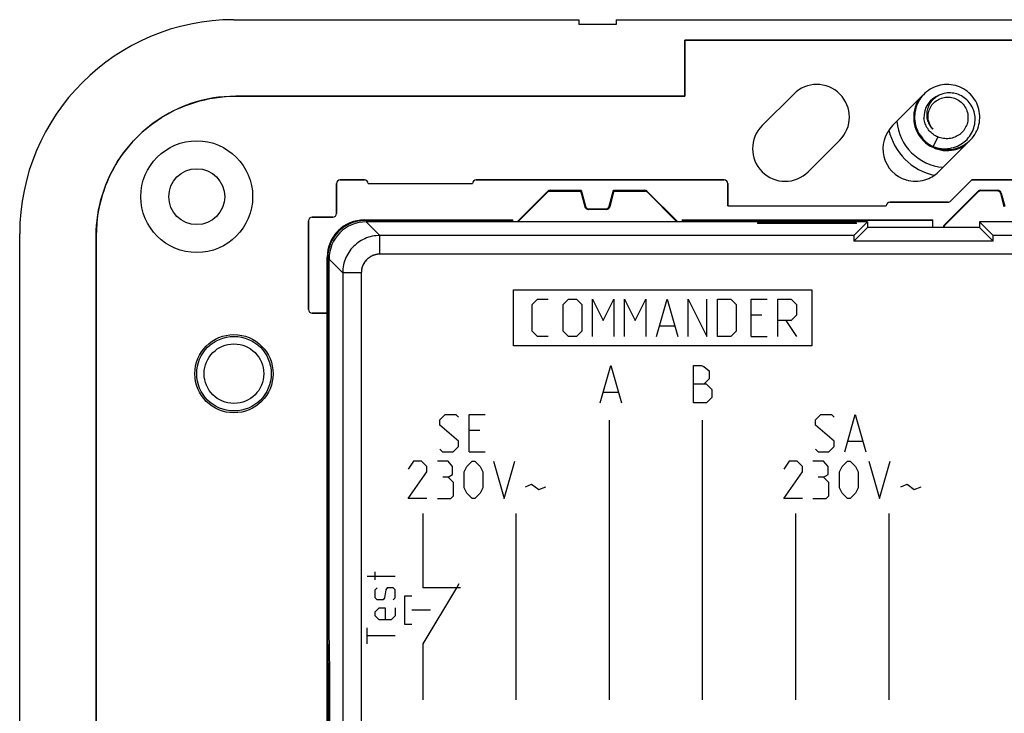
# Model space of a CAD drawing. Units: millimetres. Extents: x -98 to 98, y -36 to 36.
# Drawn here: x -98 to -46, y -1 to 36 of the extents above; entities that cross this region are included whole.
import ezdxf

# ---------------------------------------------------------------- set-up
doc = ezdxf.new("R2010")
doc.units = ezdxf.units.MM
doc.header["$LTSCALE"] = 16.335
doc.layers.get('0').update_dxf_attribs({"linetype": 'CONTINUOUS'})
for name, color, linetype in [('ASSI', 7, 'CONTINUOUS'), ('CURVE', 7, 'CONTINUOUS'), ('DRAFT', 7, 'CONTINUOUS'), ('RACCORDO', 7, 'CONTINUOUS')]:
    doc.layers.add(name, color=color, linetype=linetype)

msp = doc.modelspace()

# ---------------------------------------------------------------- linework, layer by layer
at = {"color": 253, "linetype": 'CONTINUOUS'}
for p, q in [((-62.8, 35.4), (-62.8, 32.395)), ((-62.8, 32.395), (-86.896, 32.395)), ((-94.395, 24.896), (-94.395, -24.9))]:
    msp.add_line(p, q, dxfattribs=at)
at = {"color": 7, "linetype": 'CONTINUOUS'}
for p, q in [((-43.2, 35.4), (-62.8, 35.4)), ((-48.398, 32.991), (-48.514, 33.01)), ((-48.044, 32.449), (-48.126, 32.484)), ((-49.232, 30.211), (-49.478, 29.692)), ((-49.478, 29.692), (-49.371, 29.654)), ((-49.081, 29.559), (-48.965, 29.539)), ((-79.8, 27.7), (-74.2, 27.7)), ((-60.5, 26.5), (-60.5, 27.7)), ((-60.5, 26.514), (-51.999, 26.514)), ((-60.5, 26.5), (-52, 26.5)), ((-52, 26.514), (-52, 26.5))]:
    msp.add_line(p, q, dxfattribs=at)
for points in [[(-48.514, 33.01), (-48.631, 33.02), (-48.748, 33.023), (-48.866, 33.017), (-48.982, 33.004), (-49.098, 32.983), (-49.212, 32.954), (-49.324, 32.918), (-49.433, 32.874), (-49.539, 32.823), (-49.641, 32.765), (-49.739, 32.701), (-49.832, 32.63), (-49.921, 32.552), (-50.004, 32.469), (-50.082, 32.381), (-50.153, 32.288), (-50.218, 32.19), (-50.276, 32.088), (-50.327, 31.982), (-50.371, 31.873), (-50.408, 31.761), (-50.437, 31.648), (-50.458, 31.532), (-50.471, 31.415), (-50.477, 31.298), (-50.475, 31.18), (-50.465, 31.063), (-50.447, 30.947), (-50.421, 30.833), (-50.388, 30.72), (-50.347, 30.61), (-50.299, 30.503), (-50.243, 30.399), (-50.181, 30.299), (-50.113, 30.204), (-50.038, 30.113), (-49.957, 30.028), (-49.871, 29.948), (-49.779, 29.874), (-49.683, 29.807), (-49.583, 29.746), (-49.478, 29.692)], [(-48.965, 29.539), (-48.849, 29.527), (-48.731, 29.523), (-48.614, 29.526), (-48.497, 29.538), (-48.381, 29.557), (-48.267, 29.584), (-48.154, 29.619), (-48.045, 29.661), (-47.938, 29.711), (-47.835, 29.767), (-47.736, 29.83), (-47.642, 29.9), (-47.552, 29.976), (-47.468, 30.058), (-47.389, 30.145), (-47.316, 30.238), (-47.25, 30.335), (-47.19, 30.436), (-47.138, 30.541), (-47.092, 30.649), (-47.054, 30.76), (-47.023, 30.874), (-47, 30.989), (-46.985, 31.105), (-46.978, 31.223), (-46.979, 31.34), (-46.987, 31.457), (-47.003, 31.574), (-47.027, 31.689), (-47.059, 31.802), (-47.098, 31.912), (-47.145, 32.02), (-47.199, 32.125), (-47.259, 32.225), (-47.326, 32.322), (-47.4, 32.413), (-47.48, 32.5), (-47.565, 32.581), (-47.655, 32.656), (-47.75, 32.725), (-47.85, 32.787), (-47.953, 32.842), (-48.061, 32.891), (-48.171, 32.932), (-48.283, 32.966), (-48.398, 32.991)], [(-48.126, 32.484), (-48.209, 32.513), (-48.294, 32.536), (-48.379, 32.554), (-48.465, 32.565), (-48.55, 32.572), (-48.636, 32.572), (-48.721, 32.567), (-48.804, 32.556), (-48.887, 32.54), (-48.967, 32.519), (-49.046, 32.493), (-49.122, 32.462), (-49.195, 32.426), (-49.265, 32.386), (-49.333, 32.341), (-49.396, 32.292), (-49.456, 32.24), (-49.512, 32.184), (-49.564, 32.126), (-49.611, 32.064), (-49.655, 31.999), (-49.693, 31.933), (-49.727, 31.864), (-49.756, 31.794), (-49.78, 31.723), (-49.799, 31.651), (-49.813, 31.578), (-49.823, 31.505), (-49.828, 31.432), (-49.827, 31.36), (-49.822, 31.288), (-49.813, 31.217), (-49.799, 31.147)], [(-49.752, 31.273), (-49.751, 31.35), (-49.745, 31.426), (-49.733, 31.503), (-49.715, 31.578), (-49.691, 31.652), (-49.662, 31.724), (-49.628, 31.793), (-49.589, 31.859), (-49.544, 31.923), (-49.496, 31.983), (-49.442, 32.04), (-49.384, 32.093), (-49.322, 32.142), (-49.256, 32.186), (-49.187, 32.225), (-49.115, 32.259), (-49.04, 32.288), (-48.964, 32.31), (-48.887, 32.327), (-48.81, 32.338), (-48.731, 32.343), (-48.652, 32.343), (-48.572, 32.336), (-48.492, 32.324), (-48.412, 32.305), (-48.334, 32.28), (-48.258, 32.25), (-48.184, 32.213), (-48.114, 32.172), (-48.047, 32.125), (-47.985, 32.074), (-47.926, 32.019), (-47.872, 31.959), (-47.821, 31.895), (-47.775, 31.826), (-47.734, 31.754), (-47.698, 31.678), (-47.668, 31.599), (-47.645, 31.519), (-47.627, 31.437), (-47.616, 31.355), (-47.611, 31.273)], [(-49.371, 29.654), (-49.262, 29.624), (-49.151, 29.601), (-49.04, 29.585), (-48.929, 29.576), (-48.817, 29.575), (-48.707, 29.581), (-48.598, 29.594), (-48.49, 29.614), (-48.384, 29.641), (-48.281, 29.675), (-48.181, 29.715), (-48.084, 29.762), (-47.991, 29.814), (-47.902, 29.872), (-47.817, 29.936), (-47.737, 30.004), (-47.662, 30.078), (-47.593, 30.155), (-47.528, 30.237), (-47.47, 30.322), (-47.418, 30.41), (-47.372, 30.502), (-47.332, 30.595), (-47.299, 30.69), (-47.272, 30.787), (-47.251, 30.885), (-47.237, 30.983), (-47.23, 31.082), (-47.229, 31.18), (-47.234, 31.278), (-47.246, 31.374), (-47.264, 31.469), (-47.288, 31.563), (-47.318, 31.653), (-47.353, 31.742), (-47.394, 31.827), (-47.441, 31.909), (-47.492, 31.987), (-47.548, 32.061), (-47.608, 32.131), (-47.673, 32.197), (-47.741, 32.257), (-47.812, 32.313), (-47.887, 32.364), (-47.965, 32.409), (-48.044, 32.449)], [(-49.232, 30.211), (-49.296, 30.239), (-49.359, 30.271), (-49.419, 30.307), (-49.478, 30.347), (-49.534, 30.39), (-49.588, 30.436), (-49.639, 30.486), (-49.687, 30.539), (-49.733, 30.595), (-49.775, 30.654), (-49.814, 30.716), (-49.849, 30.781), (-49.881, 30.848), (-49.908, 30.917), (-49.932, 30.987), (-49.95, 31.059), (-49.965, 31.131), (-49.975, 31.203)], [(-49.494, 30.624), (-49.531, 30.669), (-49.567, 30.716), (-49.599, 30.764), (-49.629, 30.815), (-49.655, 30.868), (-49.679, 30.923), (-49.7, 30.979), (-49.717, 31.036), (-49.731, 31.095), (-49.741, 31.154), (-49.748, 31.213), (-49.752, 31.273)], [(-47.611, 31.273), (-47.611, 31.198), (-47.617, 31.123), (-47.627, 31.048), (-47.643, 30.974), (-47.664, 30.9), (-47.69, 30.828), (-47.721, 30.758), (-47.756, 30.689), (-47.797, 30.624), (-47.841, 30.561), (-47.889, 30.502), (-47.941, 30.446), (-47.997, 30.394), (-48.056, 30.346), (-48.119, 30.301), (-48.184, 30.261), (-48.252, 30.225), (-48.322, 30.194), (-48.395, 30.168), (-48.469, 30.146), (-48.545, 30.129), (-48.622, 30.118), (-48.699, 30.111), (-48.776, 30.11), (-48.854, 30.114), (-48.932, 30.123), (-49.009, 30.137), (-49.085, 30.157), (-49.159, 30.181), (-49.232, 30.211)], [(-49.799, 31.147), (-49.78, 31.08), (-49.757, 31.013), (-49.73, 30.95), (-49.699, 30.888), (-49.665, 30.829), (-49.627, 30.773), (-49.585, 30.72), (-49.541, 30.67), (-49.494, 30.624)], [(-49.469, 29.689), (-49.417, 29.664), (-49.308, 29.622), (-49.195, 29.587), (-49.081, 29.559)]]:
    msp.add_lwpolyline(points, dxfattribs=at)
at = {"color": 253, "linetype": 'CONTINUOUS'}
for points in [[(-87.531, 32.365), (-87.823, 32.337), (-88.095, 32.3), (-88.35, 32.253), (-88.598, 32.199), (-88.841, 32.139), (-89.078, 32.071), (-89.313, 31.994), (-89.55, 31.909), (-89.785, 31.816), (-90.018, 31.714), (-90.247, 31.604), (-90.474, 31.486), (-90.695, 31.361), (-90.912, 31.229), (-91.123, 31.09), (-91.33, 30.943), (-91.532, 30.79), (-91.729, 30.63), (-91.92, 30.463), (-92.105, 30.29), (-92.285, 30.111), (-92.458, 29.926), (-92.625, 29.735), (-92.785, 29.538), (-92.939, 29.337), (-93.085, 29.13), (-93.225, 28.919), (-93.357, 28.702), (-93.482, 28.481), (-93.601, 28.254), (-93.711, 28.025), (-93.813, 27.793), (-93.906, 27.558), (-93.992, 27.321), (-94.068, 27.086), (-94.136, 26.849), (-94.197, 26.606), (-94.252, 26.357), (-94.299, 26.101), (-94.337, 25.828)], [(-86.896, 32.395), (-87.222, 32.385), (-87.531, 32.365)], [(-94.337, 25.828), (-94.365, 25.534), (-94.384, 25.224), (-94.395, 24.896)]]:
    msp.add_lwpolyline(points, dxfattribs=at)
at = {"color": 7, "linetype": 'CONTINUOUS'}
for centre, radius, start, end in [((-48.727, 31.273), 1.25, 109.8163, 183.1799), ((-48.727, 31.273), 1.8, 148.4038, 301.5962), ((-80, 27.7), 0.2, 0, 90), ((-74, 27.7), 0.2, 90, 180), ((-50.424, 29.576), 1.75, 253.2484, 286.7516), ((-51.8, 26.5), 0.2, 90, 175.9247)]:
    msp.add_arc(centre, radius, start, end, dxfattribs=at)
at = {"layer": 'ASSI', "color": 7, "linetype": 'CONTINUOUS'}
for p, q in [((-87, 36.5), (-68.5, 36.5)), ((-68.5, 36.5), (-68.5, 36.25)), ((-66.5, 36.5), (-66.5, 36.25)), ((-66.5, 36.5), (66.5, 36.5)), ((-66.5, 36.25), (-68.5, 36.25)), ((-62.8, 32.395), (-62.8, 35.4)), ((-62.8, 35.4), (-43.2, 35.4)), ((-86.896, 32.395), (-62.8, 32.395)), ((-56.965, 32.51), (-58.662, 30.813)), ((-50.008, 32.467), (-51.662, 30.813)), ((-56.187, 28.338), (-54.49, 30.035)), ((-49.187, 28.338), (-47.535, 29.99)), ((-81.5, 26.1), (-81.5, 27.7)), ((-81.3, 27.9), (-80, 27.9)), ((-79.8, 27.7), (-74.2, 27.7)), ((-74, 27.9), (-60.7, 27.9)), ((-60.5, 27.7), (-60.5, 26.5)), ((-48.541, 26.759), (-47.4, 27.9)), ((-47.4, 27.9), (-38.2, 27.9)), ((-71.812, 25.65), (-70.177, 27.285)), ((-70.164, 27.254), (-71.767, 25.65)), ((-70.096, 27.3), (-68.404, 27.3)), ((-70.035, 27.344), (-68.367, 27.344)), ((-68.4, 27.309), (-68.404, 27.3)), ((-68.391, 27.309), (-68.4, 27.309)), ((-68.391, 27.312), (-68.367, 27.344)), ((-68.391, 27.312), (-68.391, 27.312)), ((-68.162, 26.46), (-68.391, 27.312)), ((-68.367, 27.344), (-68.138, 26.492)), ((-66.862, 26.492), (-66.633, 27.344)), ((-66.609, 27.312), (-66.838, 26.46)), ((-66.609, 27.312), (-66.633, 27.344)), ((-66.633, 27.344), (-64.965, 27.344)), ((-66.609, 27.312), (-66.609, 27.312)), ((-66.6, 27.309), (-66.609, 27.309)), ((-66.6, 27.309), (-66.596, 27.3)), ((-66.596, 27.3), (-64.904, 27.3)), ((-63.233, 25.65), (-64.836, 27.254)), ((-64.823, 27.285), (-63.188, 25.65)), ((-47.077, 27.285), (-48.885, 25.477)), ((-47.064, 27.254), (-48.854, 25.464)), ((-46.935, 27.344), (-46.02, 27.344)), ((-46.044, 27.312), (-46.922, 27.312)), ((-45.662, 26.46), (-45.851, 27.164)), ((-45.827, 27.195), (-45.638, 26.492)), ((-52, 26.512), (-52, 26.5)), ((-51.8, 26.7), (-48.683, 26.7)), ((-82.8, 25.9), (-81.7, 25.9)), ((-67.031, 26.312), (-67.969, 26.312)), ((-67.945, 26.344), (-67.055, 26.344)), ((-83, 20.95), (-83, 25.7)), ((-80, 25.75), (-72.044, 25.75)), ((-72.073, 25.72), (-79.971, 25.72)), ((-53, 25.65), (-79.9, 25.65)), ((-72.073, 25.72), (-72.044, 25.75)), ((-72.073, 25.72), (-72.073, 25.65)), ((-72.044, 25.65), (-72.044, 25.75)), ((-62.956, 25.75), (-62.956, 25.65)), ((-62.927, 25.72), (-62.956, 25.75)), ((-62.956, 25.75), (-49.5, 25.75)), ((-62.927, 25.72), (-62.927, 25.65)), ((-49.5, 25.72), (-62.927, 25.72)), ((-58.9, 25.599), (-58.9, 25.554)), ((-58.9, 25.599), (-53.6, 25.599)), ((-53.6, 25.554), (-58.9, 25.554)), ((-53.733, 24.917), (-53, 25.65)), ((-53.6, 25.554), (-53.6, 25.599)), ((-53, 25.65), (-53, 25.35)), ((-49.5, 25.35), (-49.5, 25.75)), ((-47, 25.65), (-47, 25.35)), ((-46.267, 24.917), (-47, 25.65)), ((47, 25.65), (-47, 25.65)), ((-98.5, -25), (-98.5, 25)), ((-94.395, -24.9), (-94.395, 24.896)), ((-53, 25.35), (-53.746, 24.604)), ((-47, 25.35), (-53, 25.35)), ((-47, 25.35), (-46.254, 24.604)), ((-46.254, 24.604), (-53.746, 24.604)), ((-82, -23.75), (-82, 23.75)), ((-81.97, 23.721), (-81.97, 3.5)), ((-81.9, 3.75), (-81.9, 23.65)), ((-82, 20.75), (-82.8, 20.75)), ((-81.861, 1.5), (-81.9, 3.75)), ((-81.935, 1.5), (-81.97, 3.5)), ((-81.896, 3.5), (-81.97, 3.5)), ((-81.935, -1.5), (-81.935, 1.5)), ((-81.861, 1.5), (-81.935, 1.5)), ((-81.861, -1.5), (-81.861, 1.5))]:
    msp.add_line(p, q, dxfattribs=at)
at = {"layer": 'ASSI', "color": 253, "linetype": 'CONTINUOUS'}
for p, q in [((-70.164, 27.254), (-70.177, 27.285)), ((-70.164, 27.254), (-70.164, 27.254)), ((-70.022, 27.312), (-70.035, 27.344)), ((-64.978, 27.312), (-64.965, 27.344)), ((-64.836, 27.254), (-64.823, 27.285)), ((-64.836, 27.254), (-64.836, 27.254)), ((-47.064, 27.254), (-47.077, 27.285)), ((-47.064, 27.254), (-47.064, 27.254)), ((-46.922, 27.312), (-46.935, 27.344)), ((-46.922, 27.312), (-46.922, 27.312)), ((-46.044, 27.312), (-46.02, 27.344)), ((-46.044, 27.312), (-46.044, 27.312)), ((-45.851, 27.164), (-45.827, 27.195)), ((-45.851, 27.164), (-45.851, 27.164)), ((-68.138, 26.492), (-68.162, 26.46)), ((-68.162, 26.46), (-68.162, 26.46)), ((-66.862, 26.492), (-66.838, 26.46)), ((-66.838, 26.46), (-66.838, 26.46)), ((-67.945, 26.344), (-67.969, 26.312)), ((-67.969, 26.312), (-67.969, 26.312)), ((-67.055, 26.344), (-67.031, 26.312)), ((-67.031, 26.312), (-67.031, 26.312)), ((-80, 25.75), (-79.971, 25.72)), ((-79.9, 25.65), (-79.167, 24.917)), ((-48.885, 25.477), (-48.854, 25.464)), ((-48.854, 25.464), (-48.854, 25.464)), ((-79.167, 23.917), (-79.167, 24.917)), ((-53.733, 24.917), (-79.167, 24.917)), ((10.909, 24.917), (-46.267, 24.917)), ((11.909, 23.917), (-79.167, 23.917)), ((-82, 23.75), (-81.97, 23.721)), ((-81.9, 23.65), (-81.167, 22.917)), ((-81.167, 22.917), (-81.167, -5.142)), ((-80.167, 22.917), (-81.167, 22.917)), ((-80.167, 22.917), (-80.167, -6.133))]:
    msp.add_line(p, q, dxfattribs=at)
at = {"layer": 'ASSI', "color": 7, "linetype": 'CONTINUOUS'}
for points in [[(-94.395, 24.896), (-94.39, 25.176), (-94.374, 25.455), (-94.348, 25.733), (-94.311, 26.011), (-94.264, 26.288), (-94.207, 26.563), (-94.14, 26.835), (-94.062, 27.105), (-93.974, 27.371), (-93.877, 27.634), (-93.77, 27.894), (-93.653, 28.149), (-93.526, 28.399), (-93.391, 28.645), (-93.246, 28.885), (-93.092, 29.12), (-92.93, 29.349), (-92.759, 29.571), (-92.58, 29.787), (-92.393, 29.996), (-92.199, 30.198), (-91.997, 30.393), (-91.787, 30.58), (-91.571, 30.759), (-91.349, 30.93), (-91.12, 31.092), (-90.885, 31.246), (-90.645, 31.39), (-90.399, 31.526), (-90.149, 31.653), (-89.894, 31.769), (-89.634, 31.877), (-89.371, 31.974), (-89.105, 32.062), (-88.835, 32.14), (-88.563, 32.207), (-88.288, 32.264), (-88.011, 32.311), (-87.733, 32.348), (-87.455, 32.374), (-87.176, 32.39), (-86.896, 32.395)], [(-70.144, 27.271), (-70.154, 27.263), (-70.164, 27.254)], [(-70.022, 27.312), (-70.035, 27.312), (-70.048, 27.311), (-70.061, 27.308), (-70.074, 27.305), (-70.087, 27.302), (-70.099, 27.297), (-70.111, 27.292), (-70.122, 27.285), (-70.133, 27.279), (-70.144, 27.271)], [(-64.952, 27.311), (-64.965, 27.312), (-64.978, 27.312)], [(-64.836, 27.254), (-64.846, 27.263), (-64.856, 27.271), (-64.867, 27.279), (-64.878, 27.286), (-64.89, 27.292), (-64.901, 27.297), (-64.914, 27.302), (-64.926, 27.305), (-64.939, 27.308), (-64.952, 27.311)], [(-46.922, 27.312), (-46.935, 27.312), (-46.948, 27.311), (-46.961, 27.308), (-46.974, 27.305), (-46.987, 27.302), (-46.999, 27.297), (-47.011, 27.292), (-47.022, 27.286), (-47.033, 27.279), (-47.044, 27.271), (-47.054, 27.263), (-47.064, 27.254)], [(-45.851, 27.164), (-45.855, 27.178), (-45.86, 27.192), (-45.867, 27.205), (-45.874, 27.217), (-45.882, 27.229), (-45.891, 27.241), (-45.901, 27.252), (-45.911, 27.262), (-45.922, 27.271), (-45.934, 27.279), (-45.947, 27.287), (-45.959, 27.294), (-45.973, 27.299), (-45.987, 27.304), (-46.001, 27.308), (-46.015, 27.31), (-46.029, 27.312), (-46.044, 27.312)], [(-48.854, 25.464), (-48.863, 25.454), (-48.871, 25.444), (-48.879, 25.433), (-48.886, 25.422), (-48.892, 25.411), (-48.897, 25.399), (-48.902, 25.387), (-48.905, 25.374), (-48.908, 25.361), (-48.91, 25.35)]]:
    msp.add_lwpolyline(points, dxfattribs=at)
at = {"layer": 'ASSI', "color": 253, "linetype": 'CONTINUOUS'}
for points in [[(-67.969, 26.312), (-67.987, 26.313), (-68.004, 26.315), (-68.021, 26.319), (-68.038, 26.324), (-68.054, 26.331), (-68.069, 26.339), (-68.084, 26.348), (-68.098, 26.359), (-68.111, 26.371), (-68.122, 26.384), (-68.133, 26.398), (-68.142, 26.412), (-68.15, 26.428), (-68.157, 26.444), (-68.162, 26.46)], [(-66.838, 26.46), (-66.843, 26.444), (-66.85, 26.428), (-66.858, 26.412), (-66.867, 26.398), (-66.878, 26.384), (-66.889, 26.371), (-66.902, 26.359), (-66.916, 26.348), (-66.931, 26.339), (-66.946, 26.331), (-66.962, 26.324), (-66.979, 26.319), (-66.996, 26.315), (-67.013, 26.313), (-67.031, 26.312)], [(-79.167, 24.917), (-79.272, 24.914), (-79.376, 24.906), (-79.48, 24.892), (-79.583, 24.873), (-79.684, 24.848), (-79.785, 24.819), (-79.883, 24.784), (-79.98, 24.744), (-80.075, 24.699), (-80.167, 24.649), (-80.256, 24.594), (-80.342, 24.535), (-80.425, 24.471), (-80.505, 24.403), (-80.581, 24.331), (-80.653, 24.255), (-80.721, 24.175), (-80.785, 24.092), (-80.844, 24.006), (-80.899, 23.917), (-80.949, 23.825), (-80.994, 23.73), (-81.034, 23.633), (-81.069, 23.535), (-81.098, 23.434), (-81.123, 23.333), (-81.142, 23.23), (-81.156, 23.126), (-81.164, 23.022), (-81.167, 22.917)], [(-79.167, 23.917), (-79.219, 23.915), (-79.272, 23.911), (-79.323, 23.904), (-79.375, 23.895), (-79.426, 23.883), (-79.476, 23.868), (-79.525, 23.85), (-79.574, 23.83), (-79.621, 23.808), (-79.667, 23.783), (-79.711, 23.755), (-79.755, 23.726), (-79.796, 23.694), (-79.836, 23.66), (-79.874, 23.624), (-79.91, 23.586), (-79.944, 23.546), (-79.976, 23.505), (-80.005, 23.461), (-80.033, 23.417), (-80.058, 23.371), (-80.08, 23.324), (-80.1, 23.275), (-80.118, 23.226), (-80.133, 23.176), (-80.145, 23.125), (-80.154, 23.073), (-80.161, 23.022), (-80.165, 22.969), (-80.167, 22.917)]]:
    msp.add_lwpolyline(points, dxfattribs=at)
at = {"layer": 'ASSI', "color": 7, "linetype": 'CONTINUOUS'}
for centre, radius in [((-89, 27), 3), ((-89, 27), 1.5), ((-87, 17.5), 2.1), ((-87, 17.5), 2), ((-87, 17.5), 1.6)]:
    msp.add_circle(centre, radius, dxfattribs=at)
for centre, radius, start, end in [((-87, 25), 11.5, 90, 180), ((-55.727, 31.273), 1.75, 315, 135), ((-57.424, 29.576), 1.75, 135, 315), ((-50.424, 29.576), 1.75, 135, 253.2484), ((-50.424, 29.576), 1.75, 286.7516, 315), ((-81.3, 27.7), 0.2, 90, 180), ((-80, 27.7), 0.2, 0, 90), ((-74, 27.7), 0.2, 90, 180), ((-60.7, 27.7), 0.2, 0, 90), ((-67.969, 26.512), 0.2, 195.0939, 269.9061), ((-67.031, 26.512), 0.2, 270.0939, 344.9061), ((-51.8, 26.5), 0.2, 90, 176.6427), ((-48.683, 26.9), 0.2, 270, 315), ((-82.8, 25.7), 0.2, 90, 180), ((-81.7, 26.1), 0.2, 270, 360), ((-82.8, 20.95), 0.2, 180, 270)]:
    msp.add_arc(centre, radius, start, end, dxfattribs=at)
for centre, major_axis, ratio, start_param, end_param in [((-70.035, 27.144), (-0.077, 0.185), 0.999822, -0.392636, 0.392636), ((-64.965, 27.144), (0.077, 0.185), 0.999822, -0.392636, 0.392636), ((-46.935, 27.144), (-0.077, 0.185), 0.999822, -0.392636, 0.392636), ((-46.02, 27.144), (0.122, 0.159), 0.999758, -0.654382, 0.654382), ((-67.945, 26.544), (0.122, 0.159), 0.999758, 2.487211, 3.795974), ((-67.055, 26.544), (-0.122, 0.159), 0.999758, 2.487211, 3.795974), ((-80, 23.75), (-1.415, 1.415), 0.999695, -0.785246, 0.785246), ((-79.97, 23.72), (-1.415, 1.415), 0.999695, -0.785246, 0.785246), ((-79.9, 23.65), (1.415, -1.415), 0.999695, 2.356347, 3.926839), ((-48.744, 25.335), (0.185, -0.077), 0.999822, 2.748957, 3.460341), ((-53.733, 23.917), (0, 1), 0.017455, 0.017453, 0.812788), ((-46.267, 23.917), (0, 1), 0.017455, -0.812788, -0.017453)]:
    msp.add_ellipse(centre, major_axis=major_axis, ratio=ratio, start_param=start_param, end_param=end_param, dxfattribs=at)
at = {"layer": 'CURVE', "color": 253, "linetype": 'CONTINUOUS'}
for p, q in [((10.909, 23.917), (-79.167, 23.917)), ((-80.167, 22.917), (-80.167, -6.133)), ((-72, 19), (-72, 22)), ((-72, 22), (-56, 22)), ((-56, 22), (-56, 19)), ((-71, 21.214), (-70.714, 21.5)), ((-71, 19.786), (-71, 21.214)), ((-70.714, 21.5), (-70.143, 21.5)), ((-69.333, 21.214), (-69.048, 21.5)), ((-69.333, 19.786), (-69.333, 21.214)), ((-69.048, 21.5), (-68.619, 21.5)), ((-68.619, 21.5), (-68.333, 21.214)), ((-68.333, 21.214), (-68.333, 19.786)), ((-67.762, 19.5), (-67.762, 21.5)), ((-67.762, 21.5), (-67.19, 20.357)), ((-67.19, 20.357), (-66.619, 21.5)), ((-66.619, 21.5), (-66.619, 19.5)), ((-66.048, 19.5), (-66.048, 21.5)), ((-66.048, 21.5), (-65.476, 20.357)), ((-65.476, 20.357), (-64.905, 21.5)), ((-64.905, 21.5), (-64.905, 19.5)), ((-64.333, 19.5), (-63.762, 21.5)), ((-63.762, 21.5), (-63.19, 19.5)), ((-62.619, 19.5), (-62.619, 21.5)), ((-62.619, 21.5), (-61.619, 19.5)), ((-61.619, 19.5), (-61.619, 21.5)), ((-61.048, 19.5), (-61.048, 21.5)), ((-61.048, 21.5), (-60.333, 21.5)), ((-60.333, 21.5), (-60.048, 21.214)), ((-60.048, 21.214), (-60.048, 19.786)), ((-59.238, 19.5), (-59.238, 21.5)), ((-59.238, 21.5), (-58.381, 21.5)), ((-57.81, 19.5), (-57.81, 21.5)), ((-57.81, 21.5), (-57.095, 21.5)), ((-57.095, 21.5), (-56.81, 21.214)), ((-56.81, 21.214), (-56.81, 20.643)), ((-58.667, 20.643), (-59.238, 20.643)), ((-56.81, 20.643), (-57.095, 20.357)), ((-57.095, 20.357), (-57.81, 20.357)), ((-57.381, 20.357), (-56.81, 19.5)), ((-70.714, 19.5), (-71, 19.786)), ((-69.048, 19.5), (-69.333, 19.786)), ((-68.333, 19.786), (-68.619, 19.5)), ((-64.143, 20.071), (-63.381, 20.071)), ((-60.048, 19.786), (-60.333, 19.5)), ((-70.143, 19.5), (-70.714, 19.5)), ((-68.619, 19.5), (-69.048, 19.5)), ((-60.333, 19.5), (-61.048, 19.5)), ((-59.238, 19.5), (-58.381, 19.5)), ((-56, 19), (-72, 19)), ((-67.35, 15.94), (-66.779, 17.94)), ((-66.779, 17.94), (-66.207, 15.94)), ((-62.35, 15.94), (-62.35, 17.94)), ((-62.35, 17.94), (-61.921, 17.94)), ((-61.921, 17.94), (-61.779, 17.892)), ((-61.779, 17.892), (-61.493, 17.654)), ((-61.493, 17.654), (-61.493, 17.226)), ((-61.636, 16.94), (-62.35, 16.94)), ((-61.493, 17.226), (-61.779, 16.94)), ((-61.636, 16.94), (-61.35, 16.654)), ((-67.16, 16.511), (-66.398, 16.511)), ((-61.35, 16.654), (-61.35, 16.226)), ((-61.636, 15.94), (-62.35, 15.94)), ((-61.35, 16.226), (-61.636, 15.94)), ((-75.95, 15.014), (-75.664, 15.3)), ((-75.95, 14.729), (-75.95, 15.014)), ((-75.664, 15.3), (-75.093, 15.3)), ((-75.093, 15.3), (-74.95, 15.157)), ((-74.379, 13.3), (-74.379, 15.3)), ((-74.379, 15.3), (-73.521, 15.3)), ((-66.85, 0), (-66.85, 15)), ((-61.85, 0), (-61.85, 15)), ((-55.8, 15.014), (-55.514, 15.3)), ((-55.8, 14.729), (-55.8, 15.014)), ((-55.514, 15.3), (-54.943, 15.3)), ((-54.943, 15.3), (-54.8, 15.157)), ((-54.229, 13.3), (-53.657, 15.3)), ((-53.657, 15.3), (-53.086, 13.3)), ((-74.95, 13.871), (-75.95, 14.729)), ((-73.807, 14.443), (-74.379, 14.443)), ((-54.8, 13.871), (-55.8, 14.729)), ((-74.95, 13.586), (-74.95, 13.871)), ((-54.8, 13.586), (-54.8, 13.871)), ((-54.038, 13.871), (-53.276, 13.871)), ((-75.95, 13.443), (-75.807, 13.3)), ((-75.807, 13.3), (-75.236, 13.3)), ((-75.236, 13.3), (-74.95, 13.586)), ((-74.379, 13.3), (-73.521, 13.3)), ((-55.8, 13.443), (-55.657, 13.3)), ((-55.657, 13.3), (-55.086, 13.3)), ((-55.086, 13.3), (-54.8, 13.586)), ((-77.364, 12.8), (-77.65, 12.371)), ((-76.936, 12.8), (-77.364, 12.8)), ((-76.65, 12.514), (-76.936, 12.8)), ((-75.507, 12.8), (-76.079, 12.8)), ((-75.269, 12.514), (-75.507, 12.8)), ((-74.507, 12.514), (-74.221, 12.8)), ((-74.221, 12.8), (-74.079, 12.8)), ((-74.079, 12.8), (-73.793, 12.514)), ((-73.079, 12.8), (-72.507, 10.8)), ((-72.507, 10.8), (-71.936, 12.8)), ((-57.214, 12.8), (-57.5, 12.371)), ((-56.786, 12.8), (-57.214, 12.8)), ((-56.5, 12.514), (-56.786, 12.8)), ((-55.357, 12.8), (-55.929, 12.8)), ((-55.119, 12.514), (-55.357, 12.8)), ((-54.357, 12.514), (-54.071, 12.8)), ((-54.071, 12.8), (-53.929, 12.8)), ((-53.929, 12.8), (-53.643, 12.514)), ((-52.929, 12.8), (-52.357, 10.8)), ((-52.357, 10.8), (-51.786, 12.8)), ((-77.65, 10.8), (-76.65, 12.229)), ((-76.65, 12.229), (-76.65, 12.514)), ((-75.269, 12.086), (-75.269, 12.514)), ((-74.65, 12.229), (-74.507, 12.514)), ((-74.65, 11.371), (-74.65, 12.229)), ((-73.793, 12.514), (-73.65, 12.229)), ((-73.65, 12.229), (-73.65, 11.371)), ((-57.5, 10.8), (-56.5, 12.229)), ((-56.5, 12.229), (-56.5, 12.514)), ((-55.119, 12.086), (-55.119, 12.514)), ((-54.5, 12.229), (-54.357, 12.514)), ((-54.5, 11.371), (-54.5, 12.229)), ((-53.643, 12.514), (-53.5, 12.229)), ((-53.5, 12.229), (-53.5, 11.371)), ((-75.507, 11.943), (-75.793, 11.943)), ((-75.507, 11.943), (-75.269, 12.086)), ((-75.221, 11.657), (-75.507, 11.943)), ((-75.221, 10.943), (-75.221, 11.657)), ((-55.357, 11.943), (-55.643, 11.943)), ((-55.357, 11.943), (-55.119, 12.086)), ((-55.071, 11.657), (-55.357, 11.943)), ((-55.071, 10.943), (-55.071, 11.657)), ((-74.507, 11.086), (-74.65, 11.371)), ((-73.65, 11.371), (-73.793, 11.086)), ((-71.364, 11.419), (-71.031, 11.562)), ((-71.031, 11.562), (-70.65, 11.276)), ((-70.65, 11.276), (-70.269, 11.419)), ((-54.357, 11.086), (-54.5, 11.371)), ((-53.5, 11.371), (-53.643, 11.086)), ((-51.214, 11.419), (-50.881, 11.562)), ((-50.881, 11.562), (-50.5, 11.276)), ((-50.5, 11.276), (-50.119, 11.419)), ((-76.65, 10.8), (-77.65, 10.8)), ((-76.079, 10.8), (-75.364, 10.8)), ((-75.364, 10.8), (-75.221, 10.943)), ((-74.221, 10.8), (-74.507, 11.086)), ((-74.079, 10.8), (-74.221, 10.8)), ((-73.793, 11.086), (-74.079, 10.8)), ((-56.5, 10.8), (-57.5, 10.8)), ((-55.929, 10.8), (-55.214, 10.8)), ((-55.214, 10.8), (-55.071, 10.943)), ((-54.071, 10.8), (-54.357, 11.086)), ((-53.929, 10.8), (-54.071, 10.8)), ((-53.643, 11.086), (-53.929, 10.8)), ((-76.85, 6), (-76.85, 10)), ((-71.85, 0), (-71.85, 10)), ((-56.85, 0), (-56.85, 10)), ((-51.85, 0), (-51.85, 10)), ((-78.35, 6.607), (-79.85, 6.607)), ((-79.421, 6.429), (-79.421, 6.857)), ((-79.421, 5.893), (-79.314, 6)), ((-79.421, 5.464), (-79.421, 5.893)), ((-78.85, 5.893), (-78.921, 5.464)), ((-78.779, 6), (-78.85, 5.893)), ((-78.457, 6), (-78.779, 6)), ((-78.35, 5.893), (-78.457, 6)), ((-78.35, 5.464), (-78.35, 5.893)), ((-76.85, 3), (-75.05, 6)), ((-74.84, 6), (-76.85, 6)), ((-75.05, 6), (-74.909, 6.24)), ((-79.314, 5.357), (-79.421, 5.464)), ((-78.993, 5.357), (-79.314, 5.357)), ((-78.921, 5.464), (-78.993, 5.357)), ((-78.457, 5.357), (-78.35, 5.464)), ((-77.85, 5.55), (-77.85, 4.05)), ((-77.45, 5.55), (-77.85, 5.55)), ((-79.421, 4.714), (-79.207, 4.929)), ((-79.207, 4.929), (-78.886, 4.929)), ((-78.886, 4.929), (-78.886, 4.286)), ((-78.35, 4.929), (-78.35, 4.5)), ((-76.45, 4.8), (-77.45, 4.8)), ((-79.421, 4.5), (-79.421, 4.714)), ((-79.207, 4.286), (-79.421, 4.5)), ((-78.564, 4.286), (-79.207, 4.286)), ((-78.35, 4.5), (-78.564, 4.286)), ((-79.85, 3), (-79.85, 3.857)), ((-77.85, 4.05), (-77.45, 4.05)), ((-78.35, 3.429), (-79.85, 3.429)), ((-76.85, 0), (-76.85, 3))]:
    msp.add_line(p, q, dxfattribs=at)
msp.add_lwpolyline([(-79.167, 23.917), (-79.198, 23.916), (-79.23, 23.915), (-79.261, 23.912), (-79.292, 23.909), (-79.323, 23.904), (-79.354, 23.899), (-79.385, 23.893), (-79.415, 23.885), (-79.446, 23.877), (-79.476, 23.868), (-79.505, 23.858), (-79.535, 23.847), (-79.564, 23.835), (-79.593, 23.822), (-79.621, 23.808), (-79.649, 23.793), (-79.676, 23.778), (-79.703, 23.761), (-79.729, 23.744), (-79.755, 23.726), (-79.78, 23.707), (-79.804, 23.687), (-79.828, 23.667), (-79.851, 23.646), (-79.874, 23.624), (-79.896, 23.601), (-79.917, 23.578), (-79.937, 23.554), (-79.957, 23.53), (-79.976, 23.505), (-79.994, 23.479), (-80.011, 23.453), (-80.028, 23.426), (-80.043, 23.399), (-80.058, 23.371), (-80.072, 23.343), (-80.085, 23.314), (-80.097, 23.285), (-80.108, 23.255), (-80.118, 23.226), (-80.127, 23.196), (-80.135, 23.165), (-80.143, 23.135), (-80.149, 23.104), (-80.154, 23.073), (-80.159, 23.042), (-80.162, 23.011), (-80.165, 22.98), (-80.166, 22.948), (-80.167, 22.917)], dxfattribs=at)
at = {"layer": 'DRAFT', "color": 7, "linetype": 'CONTINUOUS'}
for p, q in [((-58.9, 25.599), (-58.9, 25.554)), ((-58.9, 25.599), (-53.6, 25.599)), ((-53.6, 25.554), (-58.9, 25.554)), ((-53.6, 25.554), (-53.6, 25.599)), ((-53, 25.65), (-53, 25.35)), ((-47, 25.65), (-47, 25.35)), ((47, 25.65), (-47, 25.65)), ((-47, 25.35), (-53, 25.35)), ((-81.861, 1.5), (-81.9, 3.75)), ((-81.861, -1.5), (-81.861, 1.5))]:
    msp.add_line(p, q, dxfattribs=at)
at = {"layer": 'RACCORDO', "color": 7, "linetype": 'CONTINUOUS'}
for p, q in [((-81.5, 27.7), (-81.5, 26.1)), ((-80, 27.9), (-81.3, 27.9)), ((-60.7, 27.9), (-74, 27.9)), ((-47.4, 27.9), (-48.541, 26.759)), ((-38.2, 27.9), (-47.4, 27.9)), ((-48.683, 26.7), (-51.8, 26.7)), ((-81.7, 25.9), (-82.8, 25.9)), ((-83, 25.7), (-83, 20.95)), ((-53, 25.65), (-79.9, 25.65)), ((-53.733, 24.917), (-53, 25.65)), ((-46.267, 24.917), (-47, 25.65)), ((-53, 25.35), (-53.746, 24.604)), ((-47, 25.35), (-46.254, 24.604)), ((-46.254, 24.604), (-53.746, 24.604)), ((-81.9, 3.75), (-81.9, 23.65)), ((-82.8, 20.75), (-82, 20.75))]:
    msp.add_line(p, q, dxfattribs=at)
at = {"layer": 'RACCORDO', "color": 253, "linetype": 'CONTINUOUS'}
for p, q in [((-79.9, 25.65), (-79.167, 24.917)), ((-79.167, 23.917), (-79.167, 24.917)), ((-53.733, 24.917), (-79.167, 24.917)), ((10.909, 24.917), (-46.267, 24.917)), ((11.909, 23.917), (-79.167, 23.917)), ((-81.9, 23.65), (-81.167, 22.917)), ((-81.167, 22.917), (-81.167, -5.142)), ((-80.167, 22.917), (-81.167, 22.917)), ((-80.167, 22.917), (-80.167, -6.133))]:
    msp.add_line(p, q, dxfattribs=at)
for points in [[(-79.167, 24.917), (-79.272, 24.914), (-79.376, 24.906), (-79.48, 24.892), (-79.583, 24.873), (-79.684, 24.848), (-79.785, 24.819), (-79.883, 24.784), (-79.98, 24.744), (-80.075, 24.699), (-80.167, 24.649), (-80.256, 24.594), (-80.342, 24.535), (-80.425, 24.471), (-80.505, 24.403), (-80.581, 24.331), (-80.653, 24.255), (-80.721, 24.175), (-80.785, 24.092), (-80.844, 24.006), (-80.899, 23.917), (-80.949, 23.825), (-80.994, 23.73), (-81.034, 23.633), (-81.069, 23.535), (-81.098, 23.434), (-81.123, 23.333), (-81.142, 23.23), (-81.156, 23.126), (-81.164, 23.022), (-81.167, 22.917)], [(-79.167, 23.917), (-79.219, 23.915), (-79.272, 23.911), (-79.323, 23.904), (-79.375, 23.895), (-79.426, 23.883), (-79.476, 23.868), (-79.525, 23.85), (-79.574, 23.83), (-79.621, 23.808), (-79.667, 23.783), (-79.711, 23.755), (-79.755, 23.726), (-79.796, 23.694), (-79.836, 23.66), (-79.874, 23.624), (-79.91, 23.586), (-79.944, 23.546), (-79.976, 23.505), (-80.005, 23.461), (-80.033, 23.417), (-80.058, 23.371), (-80.08, 23.324), (-80.1, 23.275), (-80.118, 23.226), (-80.133, 23.176), (-80.145, 23.125), (-80.154, 23.073), (-80.161, 23.022), (-80.165, 22.969), (-80.167, 22.917)]]:
    msp.add_lwpolyline(points, dxfattribs=at)
msp.add_arc((-48.727, 31.273), 2.704, 184.6586, 265.3445, dxfattribs=at)
at = {"layer": 'RACCORDO', "color": 7, "linetype": 'CONTINUOUS'}
for centre, radius, start, end in [((-48.727, 31.273), 3.204, 192.4472, 257.5564), ((-81.3, 27.7), 0.2, 90, 180), ((-60.7, 27.7), 0.2, 0, 90), ((-48.683, 26.9), 0.2, 270, 315), ((-82.8, 25.7), 0.2, 90, 180), ((-81.7, 26.1), 0.2, 270, 360), ((-82.8, 20.95), 0.2, 180, 270)]:
    msp.add_arc(centre, radius, start, end, dxfattribs=at)
for centre, major_axis, ratio, start_param, end_param in [((-79.9, 23.65), (1.415, -1.415), 0.999695, 2.356347, 3.926839), ((-53.733, 23.917), (0, 1), 0.017455, 0.017453, 0.812788), ((-46.267, 23.917), (0, 1), 0.017455, -0.812788, -0.017453)]:
    msp.add_ellipse(centre, major_axis=major_axis, ratio=ratio, start_param=start_param, end_param=end_param, dxfattribs=at)

doc.saveas('drawing.dxf')
